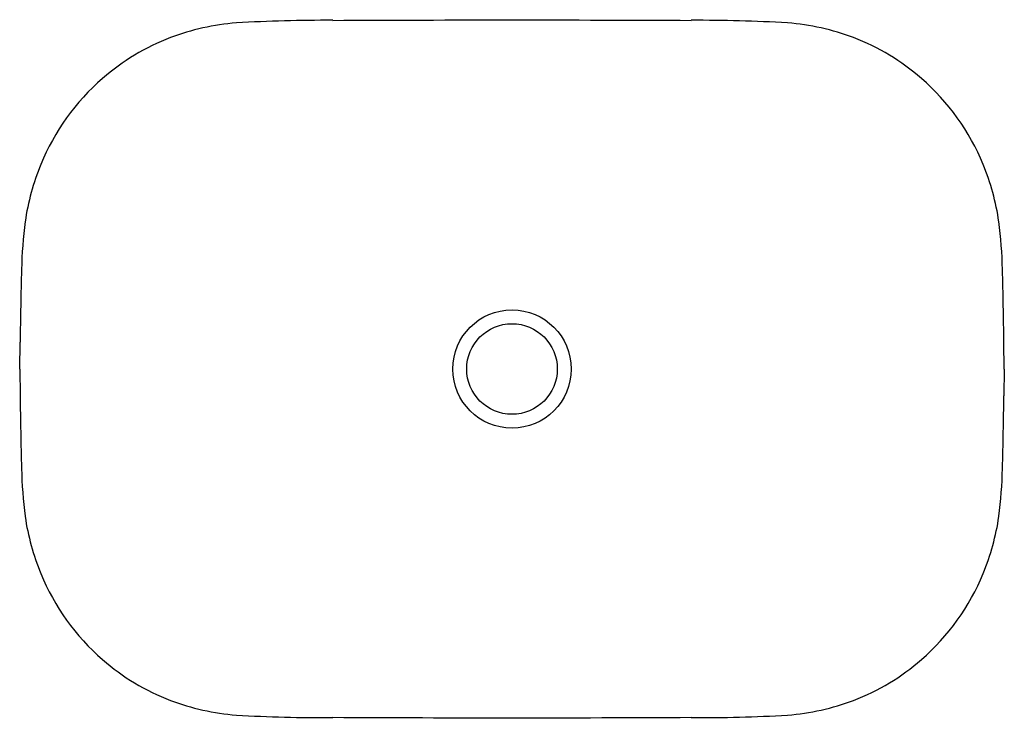
# Model space of a CAD drawing. Units: inches. Extents: x 3657.6 to 3676.7, y 316.4 to 329.9.
import ezdxf

# ---------------------------------------------------------------- set-up
doc = ezdxf.new("R2010")
doc.units = ezdxf.units.IN
doc.header["$LTSCALE"] = 0.64311
doc.header["$MEASUREMENT"] = 0
doc.layers.get('0').update_dxf_attribs({"color": 255, "linetype": 'CONTINUOUS'})
doc.layers.get('Defpoints').update_dxf_attribs({"linetype": 'CONTINUOUS'})
doc.styles.get("Standard").update_dxf_attribs({"font": 'txt', "width": 0.8})

msp = doc.modelspace()

# ---------------------------------------------------------------- linework, layer by layer
for p, q in [((3657.633, 323.148), (3657.641, 323.666)), ((3676.667, 323.148), (3676.658, 323.666)), ((3657.633, 323.148), (3657.641, 322.63)), ((3676.667, 323.148), (3676.658, 322.63))]:
    msp.add_line(p, q)
for radius in [1.144, 0.875]:
    msp.add_circle((3667.15, 323.148), radius)
for centre, radius, start, end in [((3663.586, 298.186), 31.702, 89.8238, 93.1892), ((3635.03, 8885.182), 8555.343, 270.1918967, 270.2151088), ((3699.27, 8885.182), 8555.343, 269.7848912, 269.8081033), ((3670.713, 298.186), 31.702, 86.8108, 90.1762), ((3662.195, 325.162), 4.691, 94.5544, 110.5844), ((3672.105, 325.162), 4.691, 69.4156, 85.4456), ((3662.114, 325.472), 4.373, 111.0167, 131.1722), ((3672.186, 325.472), 4.373, 48.8278, 68.9833), ((3662.128, 325.424), 4.418, 130.9012, 157.6861), ((3672.171, 325.424), 4.418, 22.3139, 49.0988), ((3662.398, 325.312), 4.71, 157.6735, 171.6539), ((3671.902, 325.312), 4.71, 8.3461, 22.3265), ((3667.081, 324.831), 9.416, 172.8909, 178.5206), ((3667.219, 324.831), 9.416, 1.4794, 7.1091), ((3765.198, 322.297), 107.566, 178.52061, 179.27053), ((3569.101, 322.297), 107.566, 0.72947, 1.47939), ((3765.198, 324), 107.566, 180.72947, 181.47939), ((3569.101, 324), 107.566, 358.52061, 359.27053), ((3667.081, 321.466), 9.416, 181.4794, 187.1091), ((3667.219, 321.466), 9.416, 352.8909, 358.5206), ((3662.398, 320.984), 4.71, 188.3461, 202.3265), ((3671.902, 320.984), 4.71, 337.6735, 351.6539), ((3662.128, 320.872), 4.418, 202.3139, 229.0988), ((3672.171, 320.872), 4.418, 310.9012, 337.6861), ((3662.114, 320.824), 4.373, 228.8278, 248.9833), ((3672.186, 320.824), 4.373, 291.0167, 311.1722), ((3662.195, 321.134), 4.691, 249.4156, 265.4456), ((3672.105, 321.134), 4.691, 274.5544, 290.5844), ((3663.586, 348.111), 31.702, 266.8108, 270.1762), ((3635.03, -8238.886), 8555.343, 89.7848912, 89.8081033), ((3699.27, -8238.886), 8555.343, 90.1918967, 90.2151088), ((3670.713, 348.111), 31.702, 269.8238, 273.1892)]:
    msp.add_arc(centre, radius, start, end)

# ---------------------------------------------------------------- texts
at = {"layer": 'Defpoints'}
for tag, p, s in [('MODELNUMBER', (3667.14, 323.152), 'K-31459IN'), ('BRANDNAME', (3667.14, 323.15), 'KOHLER'), ('PRODUCT', (3667.14, 323.148), 'BATHROOM SINK')]:
    msp.add_attdef(tag, p, s, height=0.001, dxfattribs=at)

doc.saveas('drawing.dxf')
